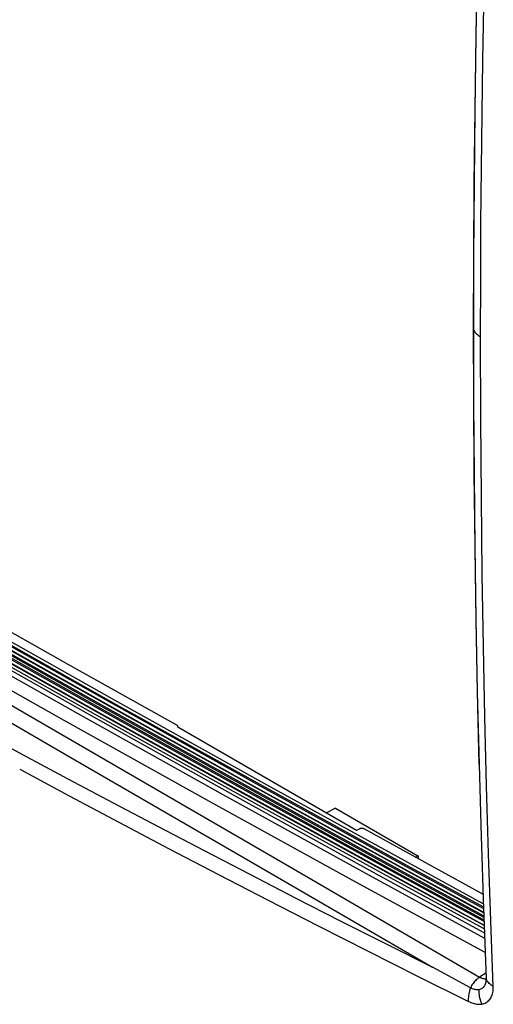
# Model space of a CAD drawing. Units: millimetres. Extents: x -41 to 48, y -53 to 57.
# Drawn here: x 12 to 26, y -32 to -5 of the extents above; entities that cross this region are included whole.
import ezdxf

# ---------------------------------------------------------------- set-up
doc = ezdxf.new("R2010")
doc.units = ezdxf.units.MM
doc.header["$LTSCALE"] = 16.335
doc.layers.get('0').update_dxf_attribs({"linetype": 'CONTINUOUS'})
for name, color, linetype in [('ASSI', 7, 'CONTINUOUS'), ('RACCORDO', 7, 'CONTINUOUS'), ('SMUSSO', 7, 'CONTINUOUS')]:
    doc.layers.add(name, color=color, linetype=linetype)

msp = doc.modelspace()

# ---------------------------------------------------------------- linework, layer by layer
at = {"color": 7, "linetype": 'CONTINUOUS'}
for p, q in [((25.088, -3.55), (25.049, -5.612)), ((25.09, -3.588), (25.051, -5.635)), ((25.245, -6.302), (25.271, -4.815)), ((25.049, -5.612), (25.018, -7.669)), ((25.051, -5.635), (25.021, -7.676)), ((25.223, -7.787), (25.245, -6.302)), ((25.018, -7.669), (24.996, -9.721)), ((25.021, -7.676), (24.999, -9.713)), ((25.206, -9.294), (25.223, -7.787)), ((25.193, -10.831), (25.206, -9.294)), ((24.996, -9.721), (24.983, -11.768)), ((24.999, -9.713), (24.986, -11.745)), ((25.186, -12.39), (25.193, -10.831)), ((24.983, -11.768), (24.979, -13.744)), ((24.986, -11.745), (24.981, -13.744)), ((25.183, -13.971), (25.186, -12.39)), ((24.979, -13.744), (24.979, -13.752)), ((24.979, -13.744), (24.983, -15.721)), ((24.979, -13.752), (24.981, -13.772)), ((24.981, -13.744), (24.986, -15.794)), ((24.981, -13.772), (24.993, -13.797)), ((24.993, -13.797), (25.008, -13.822)), ((25.008, -13.822), (25.026, -13.846)), ((25.026, -13.846), (25.046, -13.869)), ((25.046, -13.869), (25.069, -13.891)), ((25.069, -13.891), (25.094, -13.913)), ((25.094, -13.913), (25.121, -13.933)), ((25.121, -13.933), (25.151, -13.953)), ((25.151, -13.953), (25.183, -13.971)), ((25.188, -16.246), (25.183, -13.971)), ((24.983, -15.721), (24.996, -17.753)), ((24.986, -15.794), (24.999, -17.811)), ((25.204, -18.441), (25.188, -16.246)), ((24.996, -17.753), (25.018, -19.781)), ((24.999, -17.811), (25.021, -19.822)), ((25.229, -20.555), (25.204, -18.441)), ((25.018, -19.781), (25.049, -21.802)), ((25.021, -19.822), (25.051, -21.829)), ((25.262, -22.575), (25.229, -20.555)), ((15.104, -24.098), (11.057, -21.824)), ((25.049, -21.802), (25.088, -23.819)), ((25.051, -21.829), (25.09, -23.83)), ((13.619, -24.615), (9.601, -22.356)), ((10.001, -22.169), (13.999, -24.418)), ((14.293, -24.438), (10.281, -22.181)), ((14.502, -24.457), (10.451, -22.181)), ((9.307, -22.543), (14.592, -25.603)), ((25.302, -24.516), (25.262, -22.575)), ((8.69, -22.673), (13.744, -25.599)), ((25.088, -23.819), (25.136, -25.83)), ((25.09, -23.83), (25.138, -25.826)), ((9.853, -24.14), (12.466, -25.556)), ((19.172, -26.36), (15.104, -24.098)), ((13.999, -24.418), (18.028, -26.662)), ((18.325, -26.684), (14.293, -24.438)), ((18.573, -26.721), (14.502, -24.457)), ((25.35, -26.423), (25.302, -24.516)), ((17.658, -26.863), (13.619, -24.615)), ((12.466, -25.556), (13.723, -26.229)), ((13.744, -25.599), (18.797, -28.527)), ((14.592, -25.603), (19.875, -28.665)), ((25.138, -25.826), (25.194, -27.836)), ((12.385, -25.966), (13.76, -26.703)), ((13.723, -26.229), (14.983, -26.898)), ((23.261, -28.609), (19.172, -26.36)), ((25.405, -28.311), (25.35, -26.423)), ((13.76, -26.703), (15.138, -27.434)), ((18.028, -26.662), (22.087, -28.9)), ((22.377, -28.917), (18.325, -26.684)), ((22.666, -28.972), (18.573, -26.721)), ((14.983, -26.898), (16.244, -27.562)), ((21.718, -29.098), (17.658, -26.863)), ((15.138, -27.434), (16.518, -28.159)), ((16.244, -27.562), (17.507, -28.222)), ((25.195, -27.817), (25.26, -29.836)), ((16.518, -28.159), (17.901, -28.88)), ((17.507, -28.222), (18.772, -28.878)), ((25.467, -30.166), (25.405, -28.311)), ((18.797, -28.527), (23.848, -31.458)), ((19.875, -28.665), (25.156, -31.73)), ((25.255, -29.694), (23.261, -28.609)), ((17.901, -28.88), (19.285, -29.595)), ((18.772, -28.878), (20.038, -29.53)), ((22.087, -28.9), (25.29, -30.648)), ((25.285, -30.504), (22.377, -28.917)), ((25.305, -31.052), (21.718, -29.098)), ((25.28, -30.395), (22.666, -28.972)), ((19.285, -29.595), (20.671, -30.306)), ((20.038, -29.53), (21.306, -30.177)), ((25.26, -29.802), (25.334, -31.782)), ((20.671, -30.306), (22.06, -31.011)), ((21.306, -30.177), (22.576, -30.82)), ((25.535, -31.989), (25.467, -30.166)), ((22.576, -30.82), (23.848, -31.458)), ((22.06, -31.011), (23.45, -31.71)), ((23.965, -31.522), (23.848, -31.458)), ((24.901, -32.029), (23.965, -31.522)), ((25.326, -31.621), (25.156, -31.73)), ((23.45, -31.71), (24.843, -32.405)), ((24.952, -31.938), (24.933, -31.967)), ((24.972, -31.909), (24.952, -31.938)), ((24.992, -31.882), (24.972, -31.909)), ((25.014, -31.856), (24.992, -31.882)), ((25.036, -31.831), (25.014, -31.856)), ((25.059, -31.807), (25.036, -31.831)), ((25.083, -31.785), (25.059, -31.807)), ((25.107, -31.765), (25.083, -31.785)), ((25.131, -31.747), (25.107, -31.765)), ((25.156, -31.73), (25.131, -31.747)), ((25.156, -31.73), (25.17, -31.738)), ((25.17, -31.738), (25.184, -31.745)), ((25.184, -31.745), (25.199, -31.752)), ((25.199, -31.752), (25.214, -31.758)), ((25.214, -31.758), (25.228, -31.763)), ((25.228, -31.763), (25.244, -31.767)), ((25.244, -31.767), (25.259, -31.77)), ((25.259, -31.77), (25.275, -31.773)), ((25.275, -31.773), (25.291, -31.774)), ((25.291, -31.774), (25.307, -31.774)), ((25.312, -31.928), (25.301, -31.952)), ((25.307, -31.774), (25.323, -31.773)), ((25.32, -31.901), (25.312, -31.928)), ((25.326, -31.873), (25.32, -31.901)), ((25.323, -31.773), (25.331, -31.771)), ((25.331, -31.844), (25.326, -31.873)), ((25.328, -31.805), (25.327, -31.809)), ((25.33, -31.796), (25.328, -31.805)), ((25.331, -31.785), (25.33, -31.796)), ((25.331, -31.757), (25.331, -31.772)), ((25.331, -31.772), (25.331, -31.785)), ((25.333, -31.814), (25.331, -31.844)), ((25.332, -31.761), (25.334, -31.783)), ((25.334, -31.782), (25.333, -31.814)), ((25.346, -31.809), (25.334, -31.782)), ((25.361, -31.834), (25.346, -31.809)), ((25.378, -31.859), (25.361, -31.834)), ((25.398, -31.884), (25.378, -31.859)), ((25.421, -31.907), (25.398, -31.884)), ((25.446, -31.929), (25.421, -31.907)), ((25.474, -31.95), (25.446, -31.929)), ((24.855, -32.202), (24.848, -32.244)), ((24.863, -32.159), (24.855, -32.202)), ((24.874, -32.116), (24.863, -32.159)), ((24.887, -32.072), (24.874, -32.116)), ((24.901, -32.029), (24.887, -32.072)), ((24.916, -31.997), (24.9, -32.028)), ((24.928, -32.042), (24.901, -32.029)), ((24.933, -31.967), (24.916, -31.997)), ((24.955, -32.053), (24.928, -32.042)), ((24.982, -32.063), (24.955, -32.053)), ((25.008, -32.071), (24.982, -32.063)), ((25.034, -32.076), (25.008, -32.071)), ((25.06, -32.08), (25.034, -32.076)), ((25.085, -32.082), (25.06, -32.08)), ((25.109, -32.082), (25.085, -32.082)), ((25.132, -32.079), (25.109, -32.082)), ((25.157, -32.075), (25.132, -32.079)), ((25.132, -32.079), (25.132, -32.125)), ((25.132, -32.125), (25.134, -32.171)), ((25.134, -32.171), (25.139, -32.217)), ((25.139, -32.217), (25.146, -32.262)), ((25.181, -32.067), (25.157, -32.075)), ((25.203, -32.058), (25.181, -32.067)), ((25.224, -32.045), (25.203, -32.058)), ((25.243, -32.031), (25.224, -32.045)), ((25.26, -32.014), (25.243, -32.031)), ((25.276, -31.995), (25.26, -32.014)), ((25.29, -31.975), (25.276, -31.995)), ((25.301, -31.952), (25.29, -31.975)), ((25.504, -31.97), (25.474, -31.95)), ((25.501, -32.227), (25.512, -32.192)), ((25.535, -31.989), (25.504, -31.97)), ((25.512, -32.192), (25.521, -32.155)), ((25.521, -32.155), (25.528, -32.116)), ((25.528, -32.116), (25.533, -32.075)), ((25.533, -32.075), (25.535, -32.033)), ((25.535, -32.033), (25.535, -31.989)), ((24.844, -32.286), (24.841, -32.327)), ((24.841, -32.327), (24.841, -32.367)), ((24.841, -32.367), (24.843, -32.405)), ((24.843, -32.405), (24.875, -32.42)), ((24.848, -32.244), (24.844, -32.286)), ((24.875, -32.42), (24.907, -32.434)), ((24.907, -32.434), (24.94, -32.446)), ((24.94, -32.446), (24.972, -32.457)), ((24.972, -32.457), (25.004, -32.466)), ((25.004, -32.466), (25.036, -32.473)), ((25.036, -32.473), (25.068, -32.479)), ((25.068, -32.479), (25.099, -32.482)), ((25.099, -32.482), (25.13, -32.484)), ((25.13, -32.484), (25.159, -32.484)), ((25.146, -32.262), (25.155, -32.307)), ((25.155, -32.307), (25.167, -32.351)), ((25.159, -32.484), (25.188, -32.482)), ((25.167, -32.351), (25.181, -32.395)), ((25.181, -32.395), (25.197, -32.437)), ((25.188, -32.482), (25.216, -32.479)), ((25.197, -32.437), (25.216, -32.479)), ((25.216, -32.479), (25.25, -32.471)), ((25.25, -32.471), (25.281, -32.461)), ((25.281, -32.461), (25.312, -32.449)), ((25.312, -32.449), (25.34, -32.434)), ((25.34, -32.434), (25.367, -32.416)), ((25.367, -32.416), (25.391, -32.396)), ((25.391, -32.396), (25.415, -32.374)), ((25.415, -32.374), (25.436, -32.349)), ((25.436, -32.349), (25.455, -32.322)), ((25.455, -32.322), (25.473, -32.292)), ((25.473, -32.292), (25.488, -32.26)), ((25.488, -32.26), (25.501, -32.227))]:
    msp.add_line(p, q, dxfattribs=at)
at = {"layer": 'ASSI', "color": 7, "linetype": 'CONTINUOUS'}
for p, q in [((25.088, -3.55), (25.049, -5.612)), ((25.09, -3.588), (25.051, -5.635)), ((25.245, -6.302), (25.271, -4.815)), ((25.049, -5.612), (25.018, -7.669)), ((25.051, -5.635), (25.021, -7.676)), ((25.223, -7.787), (25.245, -6.302)), ((25.018, -7.669), (24.996, -9.721)), ((25.021, -7.676), (24.999, -9.713)), ((25.206, -9.294), (25.223, -7.787)), ((25.193, -10.831), (25.206, -9.294)), ((24.996, -9.721), (24.983, -11.768)), ((24.999, -9.713), (24.986, -11.745)), ((25.186, -12.39), (25.193, -10.831)), ((24.983, -11.768), (24.979, -13.744)), ((24.986, -11.745), (24.981, -13.744)), ((25.183, -13.971), (25.186, -12.39)), ((24.979, -13.744), (24.979, -13.752)), ((24.979, -13.744), (24.983, -15.721)), ((24.979, -13.752), (24.981, -13.772)), ((24.981, -13.744), (24.986, -15.794)), ((24.981, -13.772), (24.993, -13.797)), ((24.993, -13.797), (25.008, -13.822)), ((25.008, -13.822), (25.026, -13.846)), ((25.026, -13.846), (25.046, -13.869)), ((25.046, -13.869), (25.069, -13.891)), ((25.069, -13.891), (25.094, -13.913)), ((25.094, -13.913), (25.121, -13.933)), ((25.121, -13.933), (25.151, -13.953)), ((25.151, -13.953), (25.183, -13.971)), ((25.188, -16.246), (25.183, -13.971)), ((24.983, -15.721), (24.996, -17.753)), ((24.986, -15.794), (24.999, -17.811)), ((25.204, -18.441), (25.188, -16.246)), ((24.996, -17.753), (25.018, -19.781)), ((24.999, -17.811), (25.021, -19.822)), ((25.229, -20.555), (25.204, -18.441)), ((25.018, -19.781), (25.049, -21.802)), ((25.021, -19.822), (25.051, -21.829)), ((25.262, -22.575), (25.229, -20.555)), ((25.049, -21.802), (25.088, -23.819)), ((25.051, -21.829), (25.09, -23.83)), ((13.619, -24.615), (9.601, -22.356)), ((10.001, -22.169), (13.999, -24.418)), ((14.293, -24.438), (10.281, -22.181)), ((9.307, -22.543), (14.592, -25.603)), ((25.302, -24.516), (25.262, -22.575)), ((8.69, -22.673), (13.744, -25.599)), ((25.088, -23.819), (25.136, -25.83)), ((25.09, -23.83), (25.138, -25.826)), ((9.853, -24.14), (12.466, -25.556)), ((13.999, -24.418), (18.028, -26.662)), ((18.325, -26.684), (14.293, -24.438)), ((25.35, -26.423), (25.302, -24.516)), ((17.658, -26.863), (13.619, -24.615)), ((12.466, -25.556), (13.723, -26.229)), ((13.744, -25.599), (18.797, -28.527)), ((14.592, -25.603), (19.875, -28.665)), ((25.138, -25.826), (25.194, -27.836)), ((12.385, -25.966), (13.76, -26.703)), ((13.723, -26.229), (14.983, -26.898)), ((25.405, -28.311), (25.35, -26.423)), ((13.76, -26.703), (15.138, -27.434)), ((18.028, -26.662), (22.087, -28.9)), ((22.377, -28.917), (18.325, -26.684)), ((14.983, -26.898), (16.244, -27.562)), ((21.718, -29.098), (17.658, -26.863)), ((15.138, -27.434), (16.518, -28.159)), ((16.244, -27.562), (17.507, -28.222)), ((25.195, -27.817), (25.26, -29.836)), ((16.518, -28.159), (17.901, -28.88)), ((17.507, -28.222), (18.772, -28.878)), ((25.467, -30.166), (25.405, -28.311)), ((18.797, -28.527), (23.848, -31.458)), ((19.875, -28.665), (25.156, -31.73)), ((17.901, -28.88), (19.285, -29.595)), ((18.772, -28.878), (20.038, -29.53)), ((22.087, -28.9), (25.29, -30.648)), ((25.285, -30.504), (22.377, -28.917)), ((25.305, -31.052), (21.718, -29.098)), ((19.285, -29.595), (20.671, -30.306)), ((20.038, -29.53), (21.306, -30.177)), ((25.26, -29.802), (25.334, -31.782)), ((20.671, -30.306), (22.06, -31.011)), ((21.306, -30.177), (22.576, -30.82)), ((25.535, -31.989), (25.467, -30.166)), ((22.576, -30.82), (23.848, -31.458)), ((22.06, -31.011), (23.45, -31.71)), ((23.965, -31.522), (23.848, -31.458)), ((24.901, -32.029), (23.965, -31.522)), ((25.326, -31.621), (25.156, -31.73)), ((23.45, -31.71), (24.843, -32.405)), ((24.952, -31.938), (24.933, -31.967)), ((24.972, -31.909), (24.952, -31.938)), ((24.992, -31.882), (24.972, -31.909)), ((25.014, -31.856), (24.992, -31.882)), ((25.036, -31.831), (25.014, -31.856)), ((25.059, -31.807), (25.036, -31.831)), ((25.083, -31.785), (25.059, -31.807)), ((25.107, -31.765), (25.083, -31.785)), ((25.131, -31.747), (25.107, -31.765)), ((25.156, -31.73), (25.131, -31.747)), ((25.156, -31.73), (25.17, -31.738)), ((25.17, -31.738), (25.184, -31.745)), ((25.184, -31.745), (25.199, -31.752)), ((25.199, -31.752), (25.214, -31.758)), ((25.214, -31.758), (25.228, -31.763)), ((25.228, -31.763), (25.244, -31.767)), ((25.244, -31.767), (25.259, -31.77)), ((25.259, -31.77), (25.275, -31.773)), ((25.275, -31.773), (25.291, -31.774)), ((25.291, -31.774), (25.307, -31.774)), ((25.312, -31.928), (25.301, -31.952)), ((25.307, -31.774), (25.323, -31.773)), ((25.32, -31.901), (25.312, -31.928)), ((25.326, -31.873), (25.32, -31.901)), ((25.323, -31.773), (25.331, -31.771)), ((25.331, -31.844), (25.326, -31.873)), ((25.328, -31.805), (25.327, -31.809)), ((25.33, -31.796), (25.328, -31.805)), ((25.331, -31.785), (25.33, -31.796)), ((25.331, -31.757), (25.331, -31.772)), ((25.331, -31.772), (25.331, -31.785)), ((25.333, -31.814), (25.331, -31.844)), ((25.332, -31.761), (25.334, -31.783)), ((25.334, -31.782), (25.333, -31.814)), ((25.346, -31.809), (25.334, -31.782)), ((25.361, -31.834), (25.346, -31.809)), ((25.378, -31.859), (25.361, -31.834)), ((25.398, -31.884), (25.378, -31.859)), ((25.421, -31.907), (25.398, -31.884)), ((25.446, -31.929), (25.421, -31.907)), ((25.474, -31.95), (25.446, -31.929)), ((24.855, -32.202), (24.848, -32.244)), ((24.863, -32.159), (24.855, -32.202)), ((24.874, -32.116), (24.863, -32.159)), ((24.887, -32.072), (24.874, -32.116)), ((24.901, -32.029), (24.887, -32.072)), ((24.916, -31.997), (24.9, -32.028)), ((24.928, -32.042), (24.901, -32.029)), ((24.933, -31.967), (24.916, -31.997)), ((24.955, -32.053), (24.928, -32.042)), ((24.982, -32.063), (24.955, -32.053)), ((25.008, -32.071), (24.982, -32.063)), ((25.034, -32.076), (25.008, -32.071)), ((25.06, -32.08), (25.034, -32.076)), ((25.085, -32.082), (25.06, -32.08)), ((25.109, -32.082), (25.085, -32.082)), ((25.132, -32.079), (25.109, -32.082)), ((25.157, -32.075), (25.132, -32.079)), ((25.132, -32.079), (25.132, -32.125)), ((25.132, -32.125), (25.134, -32.171)), ((25.134, -32.171), (25.139, -32.217)), ((25.139, -32.217), (25.146, -32.262)), ((25.181, -32.067), (25.157, -32.075)), ((25.203, -32.058), (25.181, -32.067)), ((25.224, -32.045), (25.203, -32.058)), ((25.243, -32.031), (25.224, -32.045)), ((25.26, -32.014), (25.243, -32.031)), ((25.276, -31.995), (25.26, -32.014)), ((25.29, -31.975), (25.276, -31.995)), ((25.301, -31.952), (25.29, -31.975)), ((25.504, -31.97), (25.474, -31.95)), ((25.501, -32.227), (25.512, -32.192)), ((25.535, -31.989), (25.504, -31.97)), ((25.512, -32.192), (25.521, -32.155)), ((25.521, -32.155), (25.528, -32.116)), ((25.528, -32.116), (25.533, -32.075)), ((25.533, -32.075), (25.535, -32.033)), ((25.535, -32.033), (25.535, -31.989)), ((24.844, -32.286), (24.841, -32.327)), ((24.841, -32.327), (24.841, -32.367)), ((24.841, -32.367), (24.843, -32.405)), ((24.843, -32.405), (24.875, -32.42)), ((24.848, -32.244), (24.844, -32.286)), ((24.875, -32.42), (24.907, -32.434)), ((24.907, -32.434), (24.94, -32.446)), ((24.94, -32.446), (24.972, -32.457)), ((24.972, -32.457), (25.004, -32.466)), ((25.004, -32.466), (25.036, -32.473)), ((25.036, -32.473), (25.068, -32.479)), ((25.068, -32.479), (25.099, -32.482)), ((25.099, -32.482), (25.13, -32.484)), ((25.13, -32.484), (25.159, -32.484)), ((25.146, -32.262), (25.155, -32.307)), ((25.155, -32.307), (25.167, -32.351)), ((25.159, -32.484), (25.188, -32.482)), ((25.167, -32.351), (25.181, -32.395)), ((25.181, -32.395), (25.197, -32.437)), ((25.188, -32.482), (25.216, -32.479)), ((25.197, -32.437), (25.216, -32.479)), ((25.216, -32.479), (25.25, -32.471)), ((25.25, -32.471), (25.281, -32.461)), ((25.281, -32.461), (25.312, -32.449)), ((25.312, -32.449), (25.34, -32.434)), ((25.34, -32.434), (25.367, -32.416)), ((25.367, -32.416), (25.391, -32.396)), ((25.391, -32.396), (25.415, -32.374)), ((25.415, -32.374), (25.436, -32.349)), ((25.436, -32.349), (25.455, -32.322)), ((25.455, -32.322), (25.473, -32.292)), ((25.473, -32.292), (25.488, -32.26)), ((25.488, -32.26), (25.501, -32.227))]:
    msp.add_line(p, q, dxfattribs=at)
at = {"layer": 'RACCORDO', "color": 7, "linetype": 'CONTINUOUS'}
for p, q in [((13.731, -23.059), (10.725, -21.365)), ((10.686, -22.1), (14.735, -24.376)), ((10.71, -22.073), (14.759, -24.349)), ((14.787, -24.299), (10.739, -22.023)), ((14.812, -24.272), (10.763, -21.997)), ((14.888, -24.227), (10.839, -21.952)), ((14.912, -24.224), (10.864, -21.949)), ((10.993, -21.918), (15.041, -24.193)), ((11.018, -21.892), (15.065, -24.166)), ((14.582, -24.41), (10.532, -22.133)), ((14.606, -24.407), (10.556, -22.131)), ((16.748, -24.746), (13.731, -23.059)), ((18.858, -26.562), (14.787, -24.299)), ((18.882, -26.535), (14.812, -24.272)), ((18.957, -26.49), (14.888, -24.227)), ((18.982, -26.487), (14.912, -24.224)), ((15.041, -24.193), (19.109, -26.455)), ((15.065, -24.166), (19.134, -26.428)), ((18.653, -26.673), (14.582, -24.41)), ((18.677, -26.67), (14.606, -24.407)), ((14.735, -24.376), (18.805, -26.639)), ((14.759, -24.349), (18.829, -26.612)), ((16.755, -24.751), (16.748, -24.746)), ((16.762, -24.755), (16.755, -24.751)), ((16.767, -24.761), (16.762, -24.755)), ((16.772, -24.766), (16.767, -24.761)), ((16.775, -24.772), (16.772, -24.766)), ((16.777, -24.779), (16.775, -24.772)), ((16.778, -24.785), (16.777, -24.779)), ((16.777, -24.797), (16.778, -24.791)), ((21.739, -27.662), (16.777, -24.797)), ((16.778, -24.786), (16.778, -24.785)), ((16.779, -24.798), (16.778, -24.786)), ((16.778, -24.791), (16.778, -24.786)), ((19.109, -26.455), (23.199, -28.705)), ((19.134, -26.428), (23.223, -28.678)), ((22.745, -28.924), (18.653, -26.673)), ((22.769, -28.921), (18.677, -26.67)), ((18.805, -26.639), (22.896, -28.889)), ((18.829, -26.612), (22.921, -28.862)), ((22.949, -28.812), (18.858, -26.562)), ((22.973, -28.785), (18.882, -26.535)), ((23.048, -28.74), (18.957, -26.49)), ((23.072, -28.737), (18.982, -26.487)), ((21.156, -27.045), (20.902, -27.179)), ((21.81, -27.623), (21.739, -27.662)), ((21.818, -27.619), (21.81, -27.623)), ((21.826, -27.615), (21.818, -27.619)), ((21.835, -27.613), (21.826, -27.615)), ((21.844, -27.61), (21.835, -27.613)), ((21.854, -27.608), (21.844, -27.61)), ((21.864, -27.607), (21.854, -27.608)), ((21.874, -27.607), (21.864, -27.607)), ((21.884, -27.607), (21.874, -27.607)), ((21.894, -27.607), (21.884, -27.607)), ((21.904, -27.608), (21.894, -27.607)), ((21.914, -27.61), (21.904, -27.608)), ((21.923, -27.612), (21.914, -27.61)), ((21.932, -27.615), (21.923, -27.612)), ((21.941, -27.619), (21.932, -27.615)), ((21.948, -27.622), (21.941, -27.619)), ((23.828, -28.652), (21.948, -27.622)), ((23.373, -28.403), (23.439, -28.363)), ((23.446, -28.368), (23.446, -28.443)), ((25.246, -29.426), (23.828, -28.652)), ((25.277, -30.302), (22.745, -28.924)), ((25.276, -30.285), (22.769, -28.921)), ((22.896, -28.889), (25.272, -30.182)), ((22.921, -28.862), (25.271, -30.141)), ((25.268, -30.074), (22.949, -28.812)), ((25.267, -30.033), (22.973, -28.785)), ((25.264, -29.945), (23.048, -28.74)), ((25.263, -29.929), (23.072, -28.737)), ((23.199, -28.705), (25.259, -29.826)), ((23.223, -28.678), (25.258, -29.785))]:
    msp.add_line(p, q, dxfattribs=at)
at = {"layer": 'SMUSSO', "color": 7, "linetype": 'CONTINUOUS'}
for p in [(21.156, -27.045), (23.446, -28.368)]:
    msp.add_line(p, (23.439, -28.363), dxfattribs=at)

doc.saveas('drawing.dxf')
